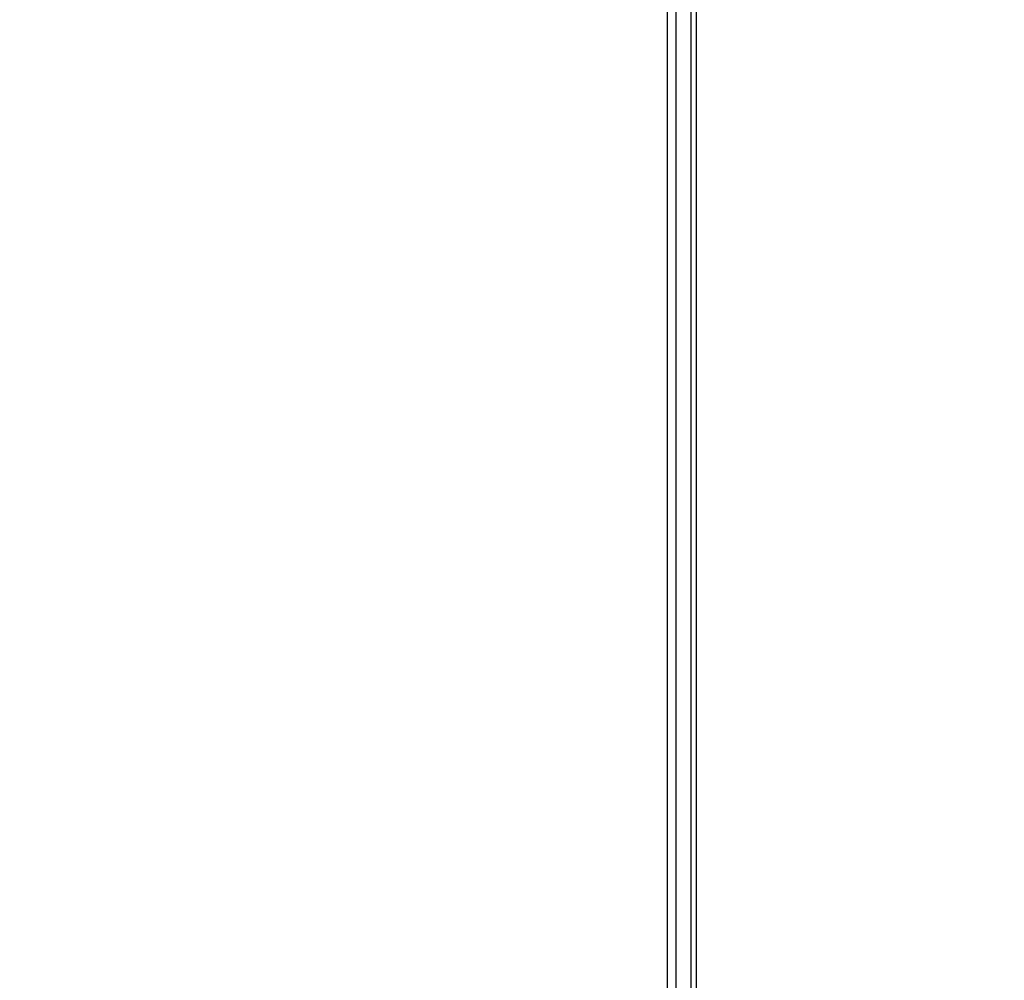
# Model space of a CAD drawing. Units: millimetres. Extents: x -2199 to -242, y -593 to 740.
# Drawn here: x -885 to -828, y 146 to 202 of the extents above; entities that cross this region are included whole.
import ezdxf

# ---------------------------------------------------------------- set-up
doc = ezdxf.new("R2010")
doc.units = ezdxf.units.MM
doc.header["$LTSCALE"] = 16.335
doc.header["$PDMODE"] = 3
doc.header["$PDSIZE"] = 1
doc.linetypes.add('ACAD_ISO02W100', pattern=[15, 12, -3])
doc.layers.get('0').update_dxf_attribs({"linetype": 'CONTINUOUS'})
doc.layers.get('Defpoints').update_dxf_attribs({"linetype": 'CONTINUOUS'})
doc.layers.add('图层2', color=7, linetype='ACAD_ISO02W100')
doc.styles.add('STYLE1', font='txt')
doc.dimstyles.new('11', dxfattribs={"dimtxt": 25, "dimasz": 6, "dimexe": 1.25, "dimexo": 0.625, "dimgap": 2, "dimtad": 1, "dimtoh": 1, "dimdec": 0, "dimzin": 1, "dimtxsty": 'STYLE1', "dimcen": 2.5, "dimclrd": 3, "dimclre": 3, "dimclrt": 3, "dimadec": 0, "dimazin": 0, "dimtfac": 1, "dimtdec": 0, "dimtmove": 0, "dimatfit": 3, "dimfxl": 1, "dimarcsym": 0})

# ---------------------------------------------------------------- blocks, each defined once
blk = doc.blocks.new('*D0')
at = {"layer": 'Defpoints', "color": 0, "transparency": 16777216}
for p in [(-770.979, 477.436), (-1300.979, 169.348), (-770.979, 147.747)]:
    blk.add_point(p, dxfattribs=at)
at = {"layer": '图层2', "color": 3, "linetype": 'ByBlock', "lineweight": -2, "transparency": 16777216}
for p, q in [((-1300.979, 169.973), (-1300.979, 478.686)), ((-770.979, 148.372), (-770.979, 478.686)), ((-1294.979, 477.436), (-776.979, 477.436))]:
    blk.add_line(p, q, dxfattribs=at)
at = {"layer": '图层2', "color": 3, "transparency": 16777216}
for points in [[(-1294.979, 478.436), (-1294.979, 476.436), (-1300.979, 477.436)], [(-776.979, 476.436), (-776.979, 478.436), (-770.979, 477.436)]]:
    blk.add_solid(points, dxfattribs=at)
at = {"layer": '图层2', "color": 3, "transparency": 16777216, "insert": (-1035.979, 491.936), "char_height": 25, "attachment_point": 5, "style": 'STYLE1'}
blk.add_mtext('530mm', dxfattribs=at)

msp = doc.modelspace()

# ---------------------------------------------------------------- linework, layer by layer
at = {"linetype": 'Continuous'}
for p, q in [((-847.229, -5.524), (-847.229, 242.476)), ((-846.729, -5.524), (-846.729, 242.476)), ((-845.867, 32.709), (-845.867, 215.244)), ((-845.567, 32.977), (-845.567, 214.976))]:
    msp.add_line(p, q, dxfattribs=at)

# ---------------------------------------------------------------- dimensions: what is measured, and where the dimension line sits
at = {"layer": '图层2', "color": 3, "linetype": 'ByBlock'}
dim = msp.add_linear_dim(base=(-770.979, 477.436), p1=(-1300.979, 169.348), p2=(-770.979, 147.747), dimstyle='11', override={"dimpost": 'mm'}, dxfattribs=at)
dim.commit()
dim.dimension.update_dxf_attribs({"geometry": '*D0', "text_midpoint": (-1035.979, 477.436), "dimtype": 160})

doc.saveas('drawing.dxf')
